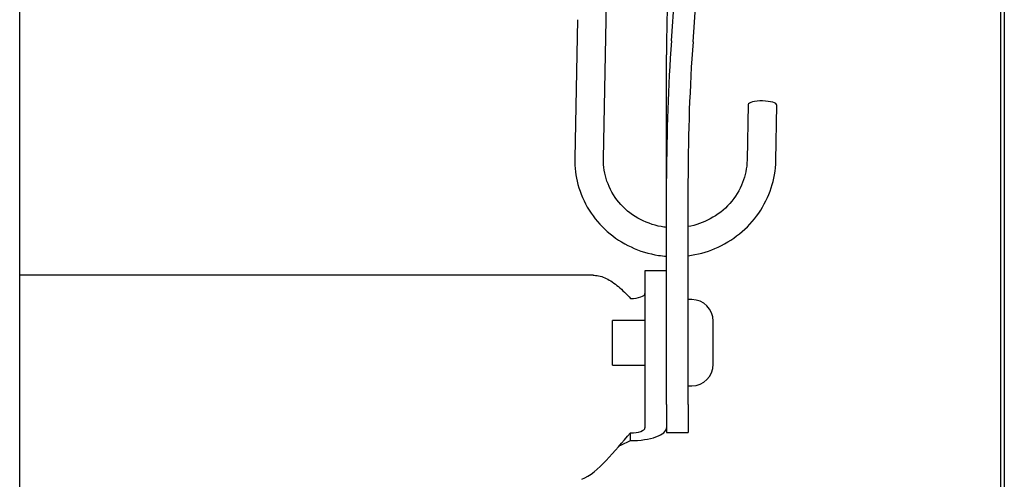
# Model space of a CAD drawing. Units: millimetres. Extents: x -14420 to -8670, y -5347 to -1234.
# Drawn here: x -13463 to -13326, y -2450 to -2386 of the extents above; entities that cross this region are included whole.
import ezdxf

# ---------------------------------------------------------------- set-up
doc = ezdxf.new("R2010")
doc.units = ezdxf.units.MM
doc.header["$LTSCALE"] = 5
doc.layers.add('FAKRO LOFT LADDERS', color=7, linetype='Continuous')

# ---------------------------------------------------------------- blocks, each defined once
blk = doc.blocks.new('lws front')
at = {"layer": 'FAKRO LOFT LADDERS', "color": 7, "linetype": 'Continuous'}
for p, q in [((26.5, -43.6004), (26.5, 2.5991)), ((33.325, -56.2908), (33.325, -2.3448)), ((33.35, -2.3303), (33.35, -56.323)), ((31.0345, -20.0626), (31.5907, -12.3543)), ((31.1843, -20.0683), (31.7405, -12.36)), ((30.38, -19.9154), (30.3612, -20.8772)), ((30.5611, -20.8812), (30.58, -19.9193)), ((31, -21.0185), (31, -20.1592)), ((31.5681, -20.5056), (31.5605, -20.8903)), ((31.7605, -20.8942), (31.768, -20.5095)), ((31, -22.5913), (31, -21.0185)), ((31.15, -22.5913), (31.15, -21.0185)), ((30.4896, -21.6928), (26.5, -21.6928)), ((30.85, -21.6616), (30.85, -22.629)), ((31, -21.6616), (30.85, -21.6616)), ((31.175, -21.8616), (31.15, -21.8616)), ((30.625, -22.3166), (30.625, -22.0066)), ((30.85, -22.0066), (30.625, -22.0066)), ((31.325, -22.3116), (31.325, -22.0116)), ((30.625, -22.3166), (30.85, -22.3166)), ((31.15, -22.4616), (31.175, -22.4616)), ((31, -22.5913), (31, -22.7866)), ((31.15, -22.5913), (31.15, -22.7866)), ((30.85, -22.629), (30.85, -22.7533)), ((30.75, -22.8421), (30.75, -22.7888)), ((31, -22.7866), (31.15, -22.7866))]:
    blk.add_line(p, q, dxfattribs=at)
for centre, start, end in [((31.175, -22.0116), 0, 90), ((31.175, -22.3116), 270, 0)]:
    blk.add_arc(centre, 0.15, start, end, dxfattribs=at)
for centre, major_axis, ratio, start_param, end_param in [((56.15, -20.1592), (-25.15, 0), 0.726219, 6.230825, 6.283185), ((56.15, -21.0185), (25.15, 0), 0.726219, 3.089233, 3.141593), ((56.15, -21.0185), (-25, 0), 0.726219, 6.230825, 6.283185), ((31.6681, -20.5075), (-0.1, 0.002), 0.273058, 3.141593, 6.283185), ((30.75, -21.8185), (0.1, 0), 0.35519, 4.712389, 6.283185), ((30.75, -22.7533), (-0.25, 0), 0.35519, 1.570796, 3.141593), ((30.75, -22.7533), (-0.1, 0), 0.35519, 1.570796, 3.141593)]:
    blk.add_ellipse(centre, major_axis=major_axis, ratio=ratio, start_param=start_param, end_param=end_param, dxfattribs=at)
for points, knots in [([(30.58, -19.9193), (30.5801, -19.9102), (30.5804, -19.8953), (30.5805, -19.8712), (30.5805, -19.8489), (30.5804, -19.8278), (30.5801, -19.8078), (30.5798, -19.7889), (30.5794, -19.7711), (30.5789, -19.753), (30.5785, -19.7348), (30.578, -19.7166), (30.5775, -19.6999), (30.5771, -19.6844), (30.5768, -19.6697), (30.5766, -19.6557), (30.5764, -19.6424), (30.5764, -19.6306), (30.5765, -19.6199), (30.5767, -19.6104), (30.5769, -19.6022), (30.5772, -19.5952), (30.5775, -19.5896), (30.5778, -19.5851), (30.578, -19.5823), (30.5781, -19.5805), (30.5783, -19.579), (30.5785, -19.5767), (30.5787, -19.5736), (30.5791, -19.5703), (30.5794, -19.5671), (30.5799, -19.5631), (30.5806, -19.5582), (30.5815, -19.5527), (30.5826, -19.5476), (30.5835, -19.5437), (30.5842, -19.5408), (30.5848, -19.5387), (30.5855, -19.5366), (30.5862, -19.5344), (30.5871, -19.5321), (30.5879, -19.5301), (30.5887, -19.5284), (30.5894, -19.5271), (30.59, -19.5259), (30.5907, -19.5249), (30.5912, -19.5242), (30.5916, -19.5236), (30.5921, -19.5231), (30.5926, -19.5224), (30.5932, -19.5218), (30.5938, -19.5212), (30.5944, -19.5207), (30.5949, -19.5203), (30.5954, -19.5198), (30.5961, -19.5194), (30.5968, -19.5188), (30.5977, -19.5182), (30.5986, -19.5176), (30.5994, -19.5171), (30.6002, -19.5167), (30.6012, -19.5161), (30.6025, -19.5154), (30.6035, -19.5149), (30.6041, -19.5146)], [0, 0, 0, 0, 0.045965, 0.089316, 0.130173, 0.168654, 0.20487, 0.238932, 0.27094, 0.300995, 0.336155, 0.368567, 0.398406, 0.425842, 0.451038, 0.477145, 0.500771, 0.522113, 0.54137, 0.55872, 0.574117, 0.58708, 0.597745, 0.606263, 0.612755, 0.614387, 0.616846, 0.621862, 0.628725, 0.635694, 0.642539, 0.649307, 0.66178, 0.676063, 0.690248, 0.702519, 0.710707, 0.717984, 0.726091, 0.735312, 0.746339, 0.761237, 0.771447, 0.781771, 0.794594, 0.80896, 0.819669, 0.829477, 0.840702, 0.854035, 0.867704, 0.880196, 0.890514, 0.900498, 0.908874, 0.917915, 0.928056, 0.939638, 0.951031, 0.958613, 0.965299, 0.974019, 0.985525, 1, 1, 1, 1]), ([(30.3612, -20.8772), (30.3601, -20.9454), (30.3755, -21.0623), (30.4534, -21.2461), (30.5816, -21.3939), (30.7491, -21.5048), (30.8958, -21.5491), (30.9811, -21.5591), (31, -21.5606)], [0, 0, 0, 0, 0.0874227, 0.1783504, 0.2694273, 0.3606874, 0.4521019, 0.4781115, 0.4781115, 0.4781115, 0.4781115]), ([(31, -21.3599), (30.9876, -21.3586), (30.9172, -21.3482), (30.794, -21.3025), (30.6602, -21.1924), (30.5772, -21.0401), (30.5601, -20.9393), (30.5611, -20.8812)], [0.5324143, 0.5324143, 0.5324143, 0.5324143, 0.5561809, 0.668035, 0.7803148, 0.8931407, 1, 1, 1, 1]), ([(31.5605, -20.8903), (31.5592, -20.9491), (31.538, -21.0501), (31.448, -21.2012), (31.3124, -21.3059), (31.2039, -21.3445), (31.15, -21.3544)], [0, 0, 0, 0, 0.108048, 0.2206568, 0.3327461, 0.4368892, 0.4368892, 0.4368892, 0.4368892]), ([(31.15, -21.5567), (31.2141, -21.5485), (31.3422, -21.5143), (31.5135, -21.4106), (31.6492, -21.2675), (31.7378, -21.0839), (31.7586, -20.9652), (31.7605, -20.8942)], [0.5466399, 0.5466399, 0.5466399, 0.5466399, 0.6351158, 0.7265519, 0.8178411, 0.9089453, 1, 1, 1, 1]), ([(30.4896, -21.6928), (30.4917, -21.6928), (30.4938, -21.6929), (30.5242, -21.6939), (30.5524, -21.7014), (30.6089, -21.7282), (30.6371, -21.7475), (30.6935, -21.7952), (30.7218, -21.8234), (30.75, -21.854)], [0.2311704, 0.2311704, 0.2311704, 0.2311704, 0.25, 0.25, 0.5, 0.5, 0.75, 0.75, 1, 1, 1, 1]), ([(30.4113, -23.1113), (30.4677, -23.0881), (30.5242, -23.0398), (30.6371, -22.9204), (30.6935, -22.85), (30.75, -22.7888)], [0, 0, 0, 0, 0.5, 0.5, 1, 1, 1, 1])]:
    blk.add_open_spline(points, degree=3, knots=knots, dxfattribs=at)
blk.add_open_spline([(30.6717, -22.8776), (30.6978, -22.8655), (30.7239, -22.8534), (30.75, -22.8421)], degree=3, dxfattribs=at)

msp = doc.modelspace()

# ---------------------------------------------------------------- block references
at = {"xscale": 20, "yscale": 20, "zscale": 20}
msp.add_blockref('lws front', (-13992.68277, -1987.66177), dxfattribs=at)

doc.saveas('drawing.dxf')
